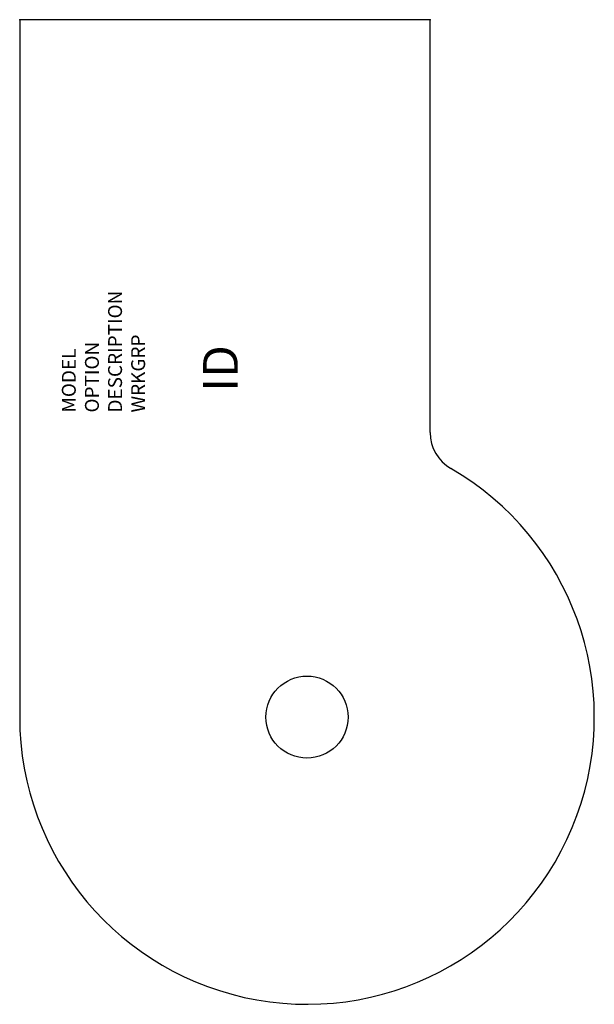
# Model space of a CAD drawing. Units: inches. Extents: x 0 to 41.3, y -70.9 to 0.
import ezdxf
from ezdxf.enums import TextEntityAlignment as Align

# ---------------------------------------------------------------- set-up
doc = ezdxf.new("R2010")
doc.units = ezdxf.units.IN
doc.header["$MEASUREMENT"] = 0
doc.layers.add('AFUFR-P', color=3, linetype='Continuous')
doc.layers.add('AFUFR-P-TN', color=7, linetype='Continuous')
doc.styles.get("Standard").update_dxf_attribs({"font": 'arial.ttf'})

msp = doc.modelspace()

# ---------------------------------------------------------------- linework, layer by layer
at = {"layer": 'AFUFR-P', "color": 42, "linetype": 'Continuous'}
for p, q in [((29.529, 0), (0, 0)), ((0, 0), (0, -50.199)), ((29.529, -29.714), (29.529, 0))]:
    msp.add_line(p, q, dxfattribs=at)
at = {"layer": 'AFUFR-P', "color": 9, "linetype": 'Continuous'}
msp.add_circle((20.67, -50.199), 2.953, dxfattribs=at)
at = {"layer": 'AFUFR-P', "color": 42, "linetype": 'Continuous'}
for centre, radius, end in [((32.529, -29.714), 3, 239.93415), ((20.67, -50.199), 20.67, 59.93415)]:
    msp.add_arc(centre, radius, 180, end, dxfattribs=at)
for p in [(0, 0), (29.529, 0)]:
    msp.add_point(p, dxfattribs=at)

# ---------------------------------------------------------------- texts
at = {"layer": 'AFUFR-P', "color": 7, "lineweight": 0, "flags": 9}
for tag, p, s in [('DESCRIPTION', (7.36, -28.276), 'P-TOP SUSPENDED'), ('OPTION', (5.696, -28.276), ''), ('WRKGRP', (9.023, -28.276), ''), ('MODEL', (4.033, -28.276), 'KPLS')]:
    msp.add_attdef(tag, p, s, height=1, rotation=90, dxfattribs=at)
at = {"layer": 'AFUFR-P-TN', "lineweight": 0, "flags": 8}
msp.add_attdef('ID', text='KPLS', height=2.5, rotation=90, dxfattribs=at).set_placement((14.764, -25.1), align=Align.MIDDLE)

doc.saveas('drawing.dxf')
